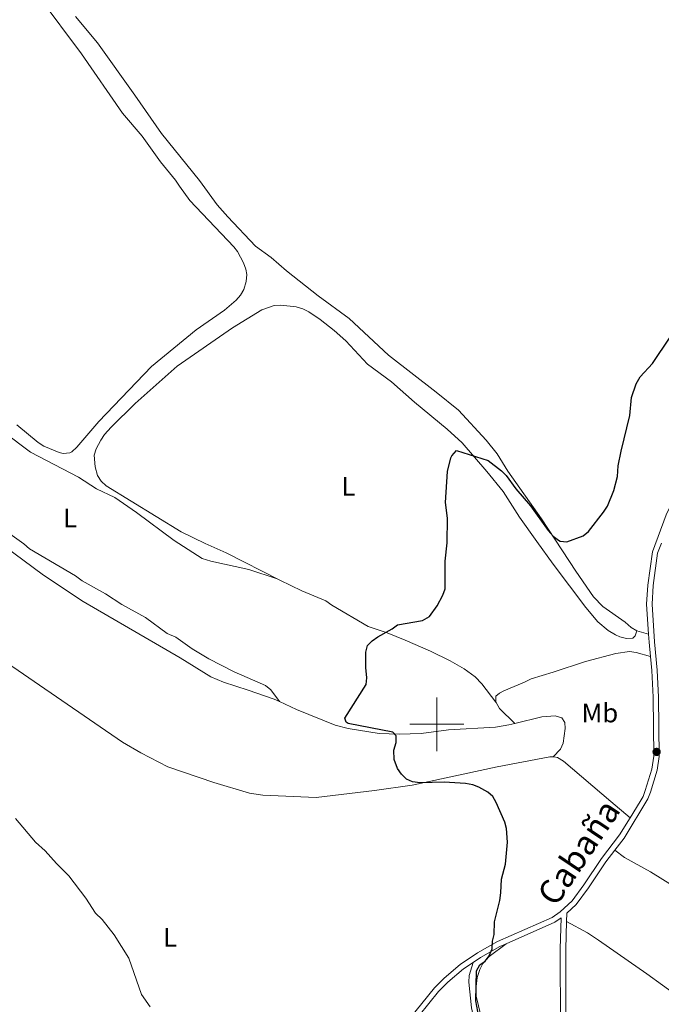
# Model space of a CAD drawing. Units: metres. Extents: x 624569 to 629077, y 683088 to 686138.
# Drawn here: x 626845 to 627083, y 684396 to 684762 of the extents above; entities that cross this region are included whole.
import ezdxf
from ezdxf.enums import TextEntityAlignment as Align

# ---------------------------------------------------------------- set-up
doc = ezdxf.new("R2010")
doc.units = ezdxf.units.M
doc.header["$MEASUREMENT"] = 0
doc.linetypes.add('DGN Style 3', pattern=[69.08965516330275, 49.34975368807339, -19.73990147522936])
for name, color, linetype, lineweight in [('Carátula', 7, 'Continuous', 5), ('Elementos auxiliares', 7, 'Continuous', 5), ('Entidades rústicas y varios', 7, 'Continuous', 5), ('Relieve y altimetría', 7, 'Continuous', 5), ('Textos de rotulación', 7, 'Continuous', 5), ('Viales y ferrocarril', 7, 'Continuous', 5)]:
    doc.layers.add(name, color=color, linetype=linetype, lineweight=lineweight)
doc.styles.add('Style-Arial Narrow', font='txt')
doc.styles.add('Style-Helvetica-Narrow-Oblique', font='txt')

# ---------------------------------------------------------------- blocks, each defined once
blk = doc.blocks.new('5PATER')
at = {"layer": 'Relieve y altimetría', "linetype": 'Continuous', "lineweight": 5}
h = blk.add_hatch(color=250, dxfattribs=at)
edge = h.paths.add_edge_path()
edge.add_ellipse((0, 0), major_axis=(-1.095731442945027, -1.110710700472634), ratio=0.9994222409660319, start_angle=0, end_angle=360)

msp = doc.modelspace()

# ---------------------------------------------------------------- linework, layer by layer
at = {"layer": 'Carátula', "color": 7, "linetype": 'Continuous', "lineweight": 5}
for p, q in [((627000, 684490), (627000, 684510)), ((626990, 684500), (627010, 684500))]:
    msp.add_line(p, q, dxfattribs=at)
msp.add_3dface([(624622.8999999999, 683087.8500000001), (629077.1699999999, 683168.51), (629023.3999999999, 686138.03), (624569.1300000001, 686057.3800000001)], dxfattribs=at)
at = {"layer": 'Elementos auxiliares', "color": 250, "linetype": 'Continuous', "lineweight": 5}
msp.add_3dface([(625482.8500000001, 683497.45), (625441.5, 685810.6599999999), (628875.54, 685872.8400000001), (628918.02, 683559.6499999999)], dxfattribs=at)
at = {"layer": 'Entidades rústicas y varios', "color": 92, "linetype": 'Continuous', "lineweight": 5}
msp.add_line((627078.7, 684533.55, 477.04), (627074.3700000001, 684534.75, 476.77), dxfattribs=at)
for points in [[(626852.25, 684770.4299999999, 470.62), (626867.9299999999, 684749.22, 470.84), (626883.1599999999, 684727.1799999999, 471.67), (626890.51, 684718.6699999999, 471.8), (626897.3, 684709.05, 472.19), (626902.8600000001, 684702.3500000001, 472.19), (626904.3200000001, 684700.03, 472.06), (626908.25, 684694.79, 472.36), (626924.5700000001, 684677.56, 472.85), (626925.9199999999, 684675.77, 472.92), (626928.19, 684671.52, 472.98), (626929.0700000001, 684669.1699999999, 472.98), (626929.3600000001, 684667.25, 472.98), (626929.1499999999, 684664.6400000001, 472.98), (626928.3200000001, 684661.69, 473.06), (626927.06, 684659.49, 473.11), (626925.46, 684657.6799999999, 473.08), (626921.02, 684653.96, 472.98), (626910.54, 684646.6499999999, 472.98), (626893.94, 684633.06, 473.11), (626874.3500000001, 684612.5800000001, 473.11), (626866.24, 684603.05, 472.9), (626864.3, 684601.3400000001, 472.85), (626863.6100000001, 684600.95, 472.85), (626861.1300000001, 684600.7, 472.85), (626859.6499999999, 684600.99, 472.85), (626853.8899999999, 684603.3700000001, 472.8), (626851.8300000001, 684604.74, 472.72)], [(627074.3700000001, 684534.75, 476.77), (627072.29, 684535.99, 476.75), (627070, 684538.02, 476.78), (627061.76, 684543.8300000001, 476.38), (627058.25, 684547.3999999999, 476.31), (627051.6499999999, 684556.8999999999, 476.08), (627038.97, 684576.4099999999, 475.72), (627026.3700000001, 684594.1400000001, 475.2), (627022.46, 684600.54, 475.22), (627018.31, 684605.5800000001, 475.08), (627008.1200000001, 684616.74, 474.82), (626999.8, 684623.54, 474.42), (626982.05, 684637.25, 474.29), (626967.3600000001, 684650.81, 473.65), (626955.8800000001, 684659.29, 473.26), (626944.1100000001, 684668.5900000001, 473.13), (626938.4299999999, 684673.5, 473.11), (626932.5700000001, 684677.76, 472.85), (626922.27, 684688.7, 472.72), (626918.3899999999, 684693.1200000001, 472.58), (626911.79, 684702.1499999999, 472.45), (626897.6799999999, 684719.6799999999, 472), (626887.78, 684733.8600000001, 471.41), (626873.8700000001, 684753.3500000001, 471.09), (626865.74, 684763.1699999999, 470.75)], [(626941.6499999999, 684553.6300000001, 474.51), (626921.74, 684563.72, 474.23), (626913.9299999999, 684567.25, 474.11), (626904.94, 684571.6000000001, 473.52), (626877.1000000001, 684588.6799999999, 473.33), (626875.22, 684590.3500000001, 473.33), (626873.8800000001, 684592.54, 473.33), (626873.05, 684595.77, 473.33), (626872.6300000001, 684600.01, 473.33), (626873.3500000001, 684602.3900000001, 473.33), (626875.1499999999, 684605.6799999999, 473.23), (626876.52, 684607.75, 473.09), (626878.97, 684610.5, 473.07), (626887.8200000001, 684619.31, 473.07), (626903.44, 684633.1499999999, 473.07), (626924.0800000001, 684647.4299999999, 473.08), (626934.9199999999, 684654.06, 473.2), (626939.54, 684655.6400000001, 473.2), (626942.03, 684655.79, 473.25), (626947.72, 684655.19, 473.33), (626950.1399999999, 684654.5, 473.33), (626952.47, 684653.29, 473.37), (626956.6000000001, 684650.51, 473.5), (626961.8200000001, 684646.3500000001, 473.6), (626966.1699999999, 684642.5800000001, 473.59), (626974.28, 684633.9199999999, 473.98), (626983.1100000001, 684627.3600000001, 473.98), (626991.71, 684619.79, 474.24), (627003.8600000001, 684609.76, 474.64), (627009.3700000001, 684604.6599999999, 474.83), (627018.55, 684593.99, 475.03), (627024.71, 684586.55, 475.55), (627030.74, 684577.01, 475.55), (627037.1799999999, 684567.97, 475.55), (627043.19, 684559.52, 475.95), (627055.3800000001, 684543.3800000001, 476.16), (627059.8, 684538.0700000001, 476.27), (627063.71, 684534.9299999999, 476.45), (627066.3800000001, 684533.26, 476.46), (627068.05, 684532.52, 476.47), (627070.47, 684531.9199999999, 476.72), (627072.9199999999, 684532.01, 476.86), (627073.74, 684532.95, 476.86), (627074.3700000001, 684534.75, 476.78)], [(626941.51, 684508.47, 474.69), (626939.54, 684509.3999999999, 474.66), (626929.8300000001, 684512.6799999999, 474.66), (626920.6499999999, 684515.71, 474.14), (626916.06, 684517.7, 474.14), (626904.5700000001, 684524.6699999999, 474.01), (626868.55, 684545.6699999999, 473.15), (626853.81, 684555.46, 472.91), (626823.94, 684577.47, 472.17), (626815.44, 684584.72, 472.17), (626807.79, 684590.8, 471.65), (626798.29, 684598.9299999999, 471.66), (626788.99, 684606.8300000001, 471.12), (626781.19, 684613.0900000001, 471.03), (626762.49, 684626.76, 470.47), (626754.1599999999, 684631.8700000001, 470.42), (626749.27, 684634.3, 470.26), (626745.6200000001, 684635.26, 470.12)], [(626941.6499999999, 684553.6300000001, 474.5), (626940.6300000001, 684554.1300000001, 474.49), (626930.1799999999, 684557.5800000001, 474.39), (626915.95, 684560.6100000001, 474.27), (626912.8300000001, 684561.69, 474.27), (626902.4199999999, 684568.3900000001, 474.01), (626888.3300000001, 684578.76, 473.38), (626880.27, 684584.28, 473.35), (626873.5, 684587.53, 473.35), (626866.81, 684591.8800000001, 473.09), (626849.03, 684601.2, 473.01), (626845, 684604.1499999999, 472.72), (626832.31, 684613.6699999999, 472.7)], [(626851.8300000001, 684604.74, 472.72), (626843.9299999999, 684611.3900000001, 472.33)], [(626840.48, 684571.46, 472.83), (626846.51, 684567.1100000001, 472.83), (626848.55, 684565.22, 472.83), (626865.6599999999, 684555.19, 472.96), (626868.1200000001, 684553.31, 473.09), (626876.8899999999, 684548.5, 473.32), (626882.8600000001, 684544.5800000001, 473.75), (626891.75, 684539.7, 473.75), (626899.8300000001, 684533.8, 473.75), (626902.94, 684532.3400000001, 473.75), (626909.1100000001, 684528.0800000001, 473.93), (626915.29, 684524.3, 474.2), (626924.6399999999, 684519.47, 474.49), (626936.3600000001, 684514.3700000001, 474.53), (626938.3300000001, 684512.81, 474.62), (626941.51, 684508.47, 474.69)], [(627021.98, 684508.26, 475.71), (627016.74, 684515.01, 475.36), (627014.2, 684517.69, 475.32), (627010.1399999999, 684520.6100000001, 475.43), (627004.97, 684523.6599999999, 475.47), (626997.6300000001, 684527.21, 475.37), (626988.29, 684531.26, 475.08), (626981.56, 684533.99, 474.79), (626974.44, 684536.3500000001, 474.79), (626960.9299999999, 684544.3, 474.79), (626958.72, 684545.94, 474.79), (626949.8600000001, 684549.6400000001, 474.66), (626941.6499999999, 684553.6300000001, 474.5)], [(627079.3999999999, 684525.19, 477.16), (627074.0800000001, 684526.7, 476.5), (627071.6499999999, 684527.05, 476.39), (627066.6000000001, 684526.3700000001, 476.71), (627055.3200000001, 684523.3200000001, 476.69), (627043.19, 684519.3900000001, 475.85), (627035.1000000001, 684516.9099999999, 475.98), (627032.6100000001, 684515.6100000001, 475.85), (627024.9299999999, 684512.45, 475.76), (627023.28, 684511.6000000001, 475.71), (627021.8800000001, 684510.47, 475.71), (627021.98, 684508.26, 475.71)], [(627043.19, 684487.9099999999, 475.83), (627042.04, 684487.8999999999, 475.74), (627022.3899999999, 684484.1799999999, 475.52), (626990.8600000001, 684477.4099999999, 474.92), (626976.8800000001, 684475.3600000001, 474.78), (626955.1000000001, 684472.77, 474.45), (626935.29, 684473.7, 474.03), (626930.3300000001, 684474.3999999999, 473.87), (626917.1300000001, 684478.3400000001, 473.39), (626899.96, 684484.1300000001, 473.25), (626890.04, 684489.3600000001, 472.88), (626883.1100000001, 684493.4099999999, 472.43), (626838.0800000001, 684524.3200000001, 471.6)], [(627029.05, 684500.3600000001, 475.36), (627026.74, 684499.8, 475.19), (627021.8, 684498.99, 475.44), (627004.3500000001, 684497.94, 475.32), (626994.19, 684496.5700000001, 475.29), (626986.04, 684496.3500000001, 475.05), (626978.55, 684496.6000000001, 474.81), (626967.01, 684498.47, 474.94), (626962.22, 684499.74, 474.89), (626947.8200000001, 684505.52, 474.79), (626941.51, 684508.47, 474.69)], [(627021.98, 684508.26, 475.71), (627022, 684508.05, 475.71), (627023.29, 684505.9099999999, 475.6), (627029.05, 684500.3600000001, 475.36)], [(627043.19, 684487.9099999999, 475.84), (627045.9199999999, 684490.81, 475.97), (627047.02, 684493.05, 476.06), (627047.72, 684498.3900000001, 476.1), (627047.6000000001, 684500.72, 476.23), (627046.48, 684502.3900000001, 476.23), (627044.01, 684503.21, 476.17), (627039.05, 684502.79, 476.11), (627029.05, 684500.3600000001, 475.36)], [(627071.8500000001, 684465.25, 476.79), (627064.6699999999, 684471.3, 476.14), (627047.1300000001, 684486.27, 475.87), (627044.8999999999, 684487.6100000001, 475.87), (627043.55, 684487.9199999999, 475.87), (627043.19, 684487.9099999999, 475.83)], [(627189.71, 684381.3900000001, 479.33), (627180.1599999999, 684384.3999999999, 479.27), (627175.71, 684386.1799999999, 479.13), (627168.9099999999, 684389.3200000001, 478.62), (627159, 684394.7, 478.44), (627138.6399999999, 684407.29, 478.14), (627118.48, 684419.76, 477.14), (627104.6100000001, 684428.6499999999, 477.11), (627087.6200000001, 684440.1300000001, 476.75), (627079.3999999999, 684445.19, 476.35), (627069.8, 684450.44, 476.22), (627066.1699999999, 684453.25, 476.27)], [(627048.1799999999, 684426.6300000001, 476.09), (627055.95, 684422.49, 476.28), (627060.1499999999, 684419.79, 476.38), (627078.0800000001, 684407.22, 476.7), (627089.74, 684398.8200000001, 477.27), (627097.3800000001, 684392.72, 477.6)], [(627041.73, 684326.96, 475.58), (627036.94, 684331.5, 475.58), (627035.74, 684333.6400000001, 475.58), (627034.21, 684338.51, 475.58), (627030.75, 684352.7, 475.33), (627024.1200000001, 684368.6200000001, 475.36), (627021.25, 684376.3, 475.24), (627017.05, 684388.69, 475.19), (627014.6200000001, 684398.8800000001, 475.32), (627014.5, 684401.3800000001, 475.32), (627015.02, 684405.8700000001, 475.43), (627015.94, 684408.8300000001, 475.45), (627017.0800000001, 684411.05, 475.44), (627019.52, 684413.72, 475.53), (627025.78, 684418.44, 475.63)], [(627013.52, 684411.49, 475.06), (627012.0800000001, 684406.6000000001, 474.4), (627011.9199999999, 684404.1400000001, 474.3), (627012.8800000001, 684394.54, 474.54), (627014, 684389.6699999999, 474.36), (627016.3300000001, 684383.8700000001, 474.27), (627018.06, 684375.6799999999, 474.27), (627023.9299999999, 684356.56, 474.52), (627037.94, 684314.8800000001, 474.93), (627039.69, 684310.6400000001, 475.32), (627041.8600000001, 684306.1200000001, 475.12), (627046.94, 684298.25, 476.02)]]:
    msp.add_polyline3d(points, dxfattribs=at)
at = {"layer": 'Relieve y altimetría', "color": 30, "linetype": 'Continuous', "lineweight": 25, "elevation": 475, "flags": 128}
for points in [[(627054.4299999999, 684570.01), (627056.3300000001, 684571.6300000001), (627061.9199999999, 684578.9299999999), (627063.3899999999, 684581.1599999999), (627065.8, 684586.96), (627067.1499999999, 684592.1000000001), (627067.45, 684596.1300000001), (627068.51, 684601.54), (627071.69, 684614.8300000001), (627072.4199999999, 684621.47), (627074.0700000001, 684626.52), (627075.6100000001, 684629.21), (627080.2, 684634.1699999999), (627086.73, 684643.97)], [(627015.6200000001, 684391.28), (627014.49, 684397.22), (627014.75, 684408.3900000001), (627015.95, 684410.5800000001), (627017.97, 684411.8900000001), (627019.49, 684413.8700000001), (627020.6000000001, 684416.51), (627020.7, 684419.4299999999), (627021.3200000001, 684421.8600000001), (627021.44, 684426.6000000001), (627023.4199999999, 684434.46), (627023.8300000001, 684437.29), (627023.99, 684442.4199999999), (627025.54, 684448.01), (627026.3200000001, 684456.1699999999), (627025.94, 684461.27), (627025.27, 684463.5800000001), (627022.1000000001, 684470.8700000001), (627020.8, 684473.1499999999), (627018.9099999999, 684474.79), (627015.6699999999, 684476.5800000001), (627013.3300000001, 684477.46), (627010.6000000001, 684477.99), (627002.79, 684478.5), (626993.8600000001, 684478.3), (626991, 684478.6400000001), (626988.7, 684479.6200000001), (626986.8200000001, 684481.46), (626985.44, 684483.54), (626984.1100000001, 684486.8999999999), (626983.99, 684490.3500000001), (626984.94, 684493.2), (626984.8800000001, 684495.7), (626983.7, 684497.0700000001), (626967.01, 684500.3500000001), (626966.3200000001, 684500.8300000001), (626965.8200000001, 684502.26), (626973.69, 684514.76), (626974.03, 684517.24), (626973.5800000001, 684521.0700000001), (626973.6399999999, 684526.76), (626974.25, 684529.28), (626975.98, 684531.0800000001), (626978.03, 684532.52), (626983.3800000001, 684535.51), (626985.3700000001, 684537.03), (626994.6499999999, 684538.6499999999), (626997.31, 684540.0700000001), (627000.0800000001, 684544.04), (627002.29, 684547.95), (627003.05, 684550.3500000001), (627003.05, 684560.6499999999), (627003.79, 684567.51), (627003.9299999999, 684576.6000000001), (627003.27, 684582.52), (627003.9299999999, 684594.03), (627005.25, 684599.03), (627005.6300000001, 684599.8700000001), (627007.3500000001, 684601.75), (627019.1100000001, 684598.0700000001), (627023.99, 684594.25), (627025.78, 684592.51), (627029.3600000001, 684587.5), (627034.8500000001, 684581.22), (627041.3600000001, 684572.03), (627043.25, 684570), (627045.2, 684568.46), (627045.8800000001, 684568.1000000001), (627048.3700000001, 684567.78), (627054.4299999999, 684570.01)]]:
    msp.add_lwpolyline(points, dxfattribs=at)
at = {"layer": 'Relieve y altimetría', "color": 30, "linetype": 'Continuous', "lineweight": 5, "elevation": 470, "flags": 128}
msp.add_lwpolyline([(626893.47, 684394.95), (626890.29, 684399.5700000001), (626885.5, 684413.1100000001), (626880.04, 684421.78), (626875.5800000001, 684427.3900000001), (626873.1399999999, 684429.8), (626869.48, 684435.4099999999), (626863.25, 684443.6599999999), (626858.6000000001, 684448.22), (626854.3800000001, 684453.01), (626850.8600000001, 684456.1499999999), (626843.4199999999, 684465.04)], dxfattribs=at)
at = {"layer": 'Viales y ferrocarril', "color": 250, "linetype": 'DGN Style 3', "lineweight": 5}
msp.add_line((627048.27, 684429.81, 476.05), (627048.1799999999, 684426.6300000001, 476.09), dxfattribs=at)
at = {"layer": 'Viales y ferrocarril', "color": 250, "linetype": 'DGN Style 3', "lineweight": 5, "extrusion": (0.8113640992816202, 0.07625602436857332, 0.5795457852011564), "elevation": 561265.4124000098, "flags": 128}
msp.add_lwpolyline([(622844.3581250848, -398559.380414282), (622849.7015696669, -398559.380414282), (622852.7469460622, -398559.5276644439)], dxfattribs=at)
at = {"layer": 'Viales y ferrocarril', "color": 250, "linetype": 'Continuous', "lineweight": 5, "extrusion": (0.09212378051991287, -0.2389581850452402, 0.9666499857045485), "elevation": -105323.6351641468, "flags": 128}
msp.add_lwpolyline([(831250.2564170614, 399399.6733885977), (831269.9651201884, 399400.6495653479), (831272.8030583137, 399401.3914596782)], dxfattribs=at)
at = {"layer": 'Viales y ferrocarril', "color": 250, "linetype": 'DGN Style 3', "lineweight": 5}
for points in [[(627078.7, 684533.55, 477.03), (627078, 684544.6599999999, 476.63), (627078.3800000001, 684551.75, 476.53), (627080.1100000001, 684564.1300000001, 476.5), (627085.24, 684577.8400000001, 476.36), (627098.46, 684605.99, 476.1), (627107.1699999999, 684626.72, 475.89), (627110.8300000001, 684633.9299999999, 475.75), (627119.96, 684649.1699999999, 475.07), (627123.25, 684656.72, 474.81), (627124.06, 684659.79, 474.79), (627124.46, 684665.99, 474.66), (627123.8800000001, 684676.5, 474.57), (627121.52, 684693.6100000001, 474.27), (627119.1000000001, 684705.8500000001, 473.88), (627117.4299999999, 684720.19, 473.28), (627117.6399999999, 684724.8, 473.15), (627118.5, 684730.81, 472.83), (627122.6499999999, 684747.3300000001, 472.04), (627123.31, 684751.05, 471.78), (627123.3400000001, 684754.99, 471.7)], [(627071.8500000001, 684465.25, 476.78), (627075.53, 684471.25, 477.09), (627076.6699999999, 684473.1599999999, 477.15), (627077.5, 684475.3900000001, 477.26), (627079.9199999999, 684483.3300000001, 477.41), (627080.6300000001, 684488.1400000001, 477.3), (627080.44, 684510.0800000001, 477.27), (627079.8899999999, 684520.03, 477.16), (627079.3999999999, 684525.19, 477.15)], [(626979.1799999999, 684377.47, 472.57), (626999.1499999999, 684402, 474.14), (627002.78, 684405.5700000001, 474.29), (627008.7, 684410.6799999999, 474.78), (627015.1699999999, 684415.01, 475.27), (627022.5700000001, 684419.2, 475.6), (627042.8300000001, 684428.1499999999, 475.88), (627045.8600000001, 684430.3, 475.83), (627050.25, 684434.3800000001, 475.97), (627054.6799999999, 684440.31, 475.97), (627061.23, 684450.05, 476.08), (627067.9299999999, 684458.8600000001, 476.46), (627071.8500000001, 684465.25, 476.78)], [(627048.1799999999, 684426.6300000001, 476.09), (627047.9099999999, 684416.45, 476.23), (627047.97, 684388.02, 476.23), (627047.44, 684359.81, 476.23), (627046.6200000001, 684352.4099999999, 476.23), (627044.0800000001, 684334.72, 475.58), (627043.47, 684321.06, 475.58), (627044, 684314.0900000001, 475.64), (627044.8500000001, 684309.8400000001, 475.76), (627050.04, 684295.6100000001, 476.1), (627052.1599999999, 684290.3200000001, 475.97), (627054.79, 684280.9099999999, 475.87)]]:
    msp.add_polyline3d(points, dxfattribs=at)
at = {"layer": 'Viales y ferrocarril', "color": 250, "linetype": 'Continuous', "lineweight": 5}
for points in [[(627066.1699999999, 684453.25, 476.26), (627069.5800000001, 684457.72, 476.46), (627078.49, 684472.3, 477.15), (627079.3999999999, 684474.75, 477.26), (627081.8800000001, 684482.8900000001, 477.41), (627082.6300000001, 684488, 477.3), (627082.44, 684510.1400000001, 477.27), (627081.8899999999, 684520.1699999999, 477.16), (627080.8999999999, 684530.6699999999, 477.15), (627080, 684544.6599999999, 476.63), (627080.3800000001, 684551.55, 476.53), (627082.0700000001, 684563.6300000001, 476.5), (627083.47, 684567.3900000001, 476.46)], [(627048.27, 684429.81, 476.05), (627051.75, 684433.04, 475.97), (627056.3200000001, 684439.1499999999, 475.97), (627062.8500000001, 684448.8900000001, 476.08), (627066.1699999999, 684453.25, 476.26)], [(627046.22, 684428.1000000001, 476.07), (627045.9099999999, 684416.47, 476.23), (627045.97, 684388.04, 476.23), (627045.44, 684359.9299999999, 476.23), (627044.6399999999, 684352.6699999999, 476.23), (627042.0800000001, 684334.8999999999, 475.58), (627041.73, 684326.96, 475.58)], [(627013.52, 684411.49, 475.05), (627016.23, 684413.31, 475.27), (627023.47, 684417.4199999999, 475.6), (627025.78, 684418.44, 475.63)], [(626989.8, 684387.3400000001, 473.28), (627000.6300000001, 684400.6599999999, 474.14), (627004.1399999999, 684404.0900000001, 474.29), (627009.9199999999, 684409.0800000001, 474.78), (627013.52, 684411.49, 475.05)]]:
    msp.add_polyline3d(points, dxfattribs=at)

# ---------------------------------------------------------------- block references
at = {"layer": 'Relieve y altimetría', "color": 250, "linetype": 'Continuous', "lineweight": 5}
msp.add_blockref('5PATER', (627081.7, 684489.75, 477.22), dxfattribs=at)

# ---------------------------------------------------------------- texts
at = {"layer": 'Entidades rústicas y varios', "color": 92, "linetype": 'Continuous', "lineweight": 5, "style": 'Style-Arial Narrow'}
for s, p in [('L', (626967.1031652174, 684588.48001, 474.35)), ('L', (626863.6531652175, 684576.69001, 473.13)), ('Mb', (627060.5948759681, 684504.23001, 476.63)), ('L', (626900.8631652175, 684420.8200099999, 471.02))]:
    msp.add_text(s, height=7.000020000000001, dxfattribs=at).set_placement(p, align=Align.MIDDLE_CENTER)
at = {"layer": 'Textos de rotulación', "color": 250, "linetype": 'Continuous', "lineweight": 5, "style": 'Style-Helvetica-Narrow-Oblique'}
msp.add_text('Cabaña', height=9, rotation=56.07977500736754, dxfattribs=at).set_placement((627056.4523483389, 684449.9247128761, 475.94), align=Align.CENTER)

doc.saveas('drawing.dxf')
